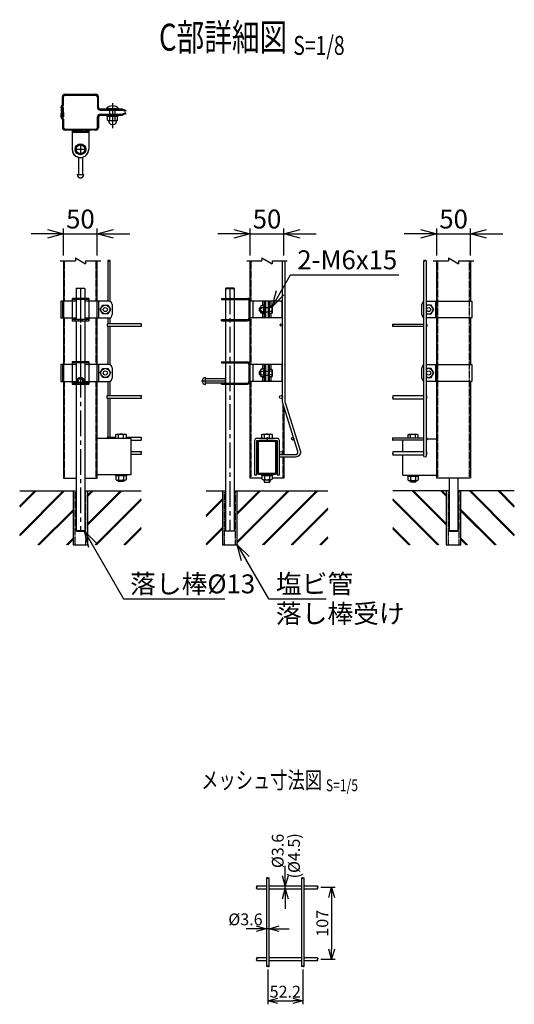
# Model space of a CAD drawing. Units: millimetres. Extents: x 1238 to 8655, y 229 to 4377.
# Drawn here: x 7731 to 8463, y 229 to 1687 of the extents above; entities that cross this region are included whole.
import ezdxf
from ezdxf.enums import TextEntityAlignment as Align

# ---------------------------------------------------------------- set-up
doc = ezdxf.new("R2010")
doc.units = ezdxf.units.MM
doc.header["$LTSCALE"] = 0.2
doc.linetypes.add('CENTER2', pattern=[28.575, 19.05, -3.175, 3.175, -3.175])
doc.linetypes.add('DASHED2', pattern=[9.525, 6.35, -3.175])
for name, color, linetype in [('CENTER', 6, 'CENTER2'), ('DASH', 30, 'DASHED2'), ('L', 7, 'Continuous'), ('M', 82, 'Continuous'), ('TEXT', 150, 'Continuous')]:
    doc.layers.add(name, color=color, linetype=linetype)
doc.styles.add('NCE', font='romans.shx', dxfattribs={"width": 0.8, "bigfont": 'extfont.shx'})
doc.styles.get("Standard").update_dxf_attribs({"font": 'romans.shx', "width": 0.8, "bigfont": 'extfont.shx'})
doc.dimstyles.new('NCE_5', dxfattribs={"dimscale": 5, "dimtxt": 3.5, "dimasz": 3, "dimexe": 1, "dimexo": 1, "dimgap": 1, "dimtad": 1, "dimdsep": 46, "dimtxsty": 'NCE', "dimblk": 'OPEN30', "dimcen": 0, "dimclrd": 7, "dimclre": 7, "dimclrt": 256, "dimaunit": 1, "dimadec": 1, "dimazin": 0, "dimtfac": 1, "dimtix": 1, "dimtmove": 2, "dimatfit": 2, "dimldrblk": 'OPEN30', "dimfxl": 1, "dimtolj": 1, "dimtzin": 0, "dimarcsym": 0})
doc.dimstyles.new('NCE_8', dxfattribs={"dimscale": 8, "dimtxt": 3.5, "dimasz": 3, "dimexe": 1, "dimexo": 1, "dimgap": 1, "dimtad": 1, "dimdsep": 46, "dimtxsty": 'NCE', "dimblk": 'OPEN30', "dimcen": 0, "dimclrd": 7, "dimclre": 7, "dimclrt": 256, "dimaunit": 1, "dimadec": 1, "dimazin": 0, "dimtfac": 1, "dimtix": 1, "dimtmove": 2, "dimatfit": 2, "dimldrblk": 'OPEN30', "dimfxl": 1, "dimtolj": 1, "dimtzin": 0, "dimarcsym": 0})

# ---------------------------------------------------------------- blocks, each defined once
blk = doc.blocks.new('Title & Scale')
at = {"layer": 'TEXT', "width": 0.75}
blk.add_attdef('図面名', text='', height=5, dxfattribs=at).set_placement((0, 0), align=Align.BOTTOM_RIGHT)
blk.add_attdef('縮尺', text='', height=3.5, dxfattribs=at).set_placement((0, -0.3), align=Align.BOTTOM_LEFT)
blk = doc.blocks.new('ナットM6')
at = {"layer": 'M'}
for p, q in [((0, 7), (0.8, 7)), ((0, 7), (0, -7)), ((0.8, 7), (0.8, -7)), ((5.4, 2.8), (1, 2.8)), ((1.2, 5.5), (5.4, 5.5)), ((6, -4.3), (6, 4.3)), ((0, -7), (0.8, -7)), ((5.4, -2.8), (1, -2.8)), ((1.2, -5.5), (5.4, -5.5))]:
    blk.add_line(p, q, dxfattribs=at)
for centre, radius, start, end in [((-6, 4.5), 7.26, 346.3756, 20.3771), ((-6.3, 0), 7.89, 339.5141, 20.4859), ((4.1, 4.1), 1.88, 4.3718, 47.3401), ((4.1, 4.1), 1.88, 312.6599, 355.6282), ((-0.7, 0), 6.65, 0.7487, 24.5305), ((-6, -4.5), 7.26, 339.6229, 13.6244), ((-0.7, 0), 6.65, 335.4695, 359.2513), ((4.1, -4.1), 1.88, 4.3718, 47.3401), ((4.1, -4.1), 1.88, 312.6599, 355.6282)]:
    blk.add_arc(centre, radius, start, end, dxfattribs=at)
blk = doc.blocks.new('Break')
for p, q in [((-1.44, -2.5), (1.44, 2.5)), ((0, 2.5), (1.44, 2.5)), ((-1.44, -2.5), (0, -2.5))]:
    blk.add_line(p, q)
blk = doc.blocks.new('_OPEN30')
at = {"color": 0, "linetype": 'ByBlock'}
for p, q in [((-1, 0.268), (0, 0)), ((0, 0), (-1, -0.268)), ((0, 0), (-1, 0))]:
    blk.add_line(p, q, dxfattribs=at)
blk = doc.blocks.new('*D40')
at = {"layer": 'TEXT', "color": 7, "lineweight": -2}
for p, q in [((7795.7, 1338.1), (7795.7, 1378.1)), ((7845.7, 1338.1), (7845.7, 1378.1)), ((7771.7, 1370.1), (7747.7, 1370.1)), ((7795.7, 1370.1), (7845.7, 1370.1)), ((7869.7, 1370.1), (7893.7, 1370.1))]:
    blk.add_line(p, q, dxfattribs=at)
at = {"layer": 'TEXT', "color": 7, "lineweight": -2, "xscale": 24, "yscale": 24, "zscale": 24}
blk.add_blockref('_OPEN30', (7795.7, 1370.1), dxfattribs=at)
at = {"layer": 'TEXT', "color": 7, "lineweight": -2, "xscale": 24, "yscale": 24, "zscale": 24, "rotation": 180}
blk.add_blockref('_OPEN30', (7845.7, 1370.1), dxfattribs=at)
at = {"layer": 'TEXT', "insert": (7820.7, 1392.1), "char_height": 28, "attachment_point": 5, "style": 'NCE'}
blk.add_mtext('\\A1;50', dxfattribs=at)
blk = doc.blocks.new('*D41')
at = {"layer": 'TEXT', "color": 7, "lineweight": -2}
for p, q in [((8072.1, 1338.1), (8072.1, 1378.1)), ((8122.1, 1338.1), (8122.1, 1378.1)), ((8048.1, 1370.1), (8024.1, 1370.1)), ((8072.1, 1370.1), (8122.1, 1370.1)), ((8146.1, 1370.1), (8170.1, 1370.1))]:
    blk.add_line(p, q, dxfattribs=at)
at = {"layer": 'TEXT', "color": 7, "lineweight": -2, "xscale": 24, "yscale": 24, "zscale": 24}
blk.add_blockref('_OPEN30', (8072.1, 1370.1), dxfattribs=at)
at = {"layer": 'TEXT', "color": 7, "lineweight": -2, "xscale": 24, "yscale": 24, "zscale": 24, "rotation": 180}
blk.add_blockref('_OPEN30', (8122.1, 1370.1), dxfattribs=at)
at = {"layer": 'TEXT', "insert": (8097.1, 1392.1), "char_height": 28, "attachment_point": 5, "style": 'NCE'}
blk.add_mtext('\\A1;50', dxfattribs=at)
blk = doc.blocks.new('*D42')
at = {"layer": 'TEXT', "color": 7, "lineweight": -2}
for p, q in [((8348.5, 1338.1), (8348.5, 1378.1)), ((8398.5, 1338.1), (8398.5, 1378.1)), ((8324.5, 1370.1), (8300.5, 1370.1)), ((8348.5, 1370.1), (8398.5, 1370.1)), ((8422.5, 1370.1), (8446.5, 1370.1))]:
    blk.add_line(p, q, dxfattribs=at)
at = {"layer": 'TEXT', "color": 7, "lineweight": -2, "xscale": 24, "yscale": 24, "zscale": 24}
blk.add_blockref('_OPEN30', (8348.5, 1370.1), dxfattribs=at)
at = {"layer": 'TEXT', "color": 7, "lineweight": -2, "xscale": 24, "yscale": 24, "zscale": 24, "rotation": 180}
blk.add_blockref('_OPEN30', (8398.5, 1370.1), dxfattribs=at)
at = {"layer": 'TEXT', "insert": (8373.5, 1392.1), "char_height": 28, "attachment_point": 5, "style": 'NCE'}
blk.add_mtext('\\A1;50', dxfattribs=at)
blk = doc.blocks.new('*D43')
at = {"layer": 'TEXT', "color": 7, "lineweight": -2}
for p, q in [((8177, 401.9), (8197.9, 401.9)), ((8192.9, 386.9), (8192.9, 310.4)), ((8177, 295.4), (8197.9, 295.4))]:
    blk.add_line(p, q, dxfattribs=at)
at = {"layer": 'TEXT', "color": 7, "lineweight": -2, "xscale": 15, "yscale": 15, "zscale": 15}
for p, rotation in [((8192.9, 401.9), 90), ((8192.9, 295.4), 270)]:
    blk.add_blockref('_OPEN30', p, dxfattribs=dict(at, rotation=rotation))
at = {"layer": 'TEXT', "insert": (8179.1, 348.6), "char_height": 17.5, "attachment_point": 5, "rotation": 90, "style": 'NCE'}
blk.add_mtext('\\A1;107', dxfattribs=at)
blk = doc.blocks.new('*D44')
at = {"layer": 'TEXT', "color": 7, "lineweight": -2}
for p, q in [((8124.2, 418.9), (8124.2, 433.9)), ((8124.2, 399.9), (8124.2, 403.9)), ((8124.2, 384.9), (8124.2, 369.9))]:
    blk.add_line(p, q, dxfattribs=at)
at = {"layer": 'TEXT', "color": 7, "lineweight": -2, "xscale": 15, "yscale": 15, "zscale": 15}
for p, rotation in [((8124.2, 403.9), 270), ((8124.2, 399.9), 90)]:
    blk.add_blockref('_OPEN30', p, dxfattribs=dict(at, rotation=rotation))
at = {"layer": 'TEXT', "insert": (8113, 455.8), "char_height": 17.5, "attachment_point": 5, "rotation": 90, "style": 'NCE'}
blk.add_mtext('\\A1;%%C3.6', dxfattribs=at)
blk = doc.blocks.new('*D45')
at = {"layer": 'TEXT', "color": 7, "lineweight": -2}
for p, q in [((8081.1, 340.6), (8066.1, 340.6)), ((8100.1, 340.6), (8096.1, 340.6)), ((8115.1, 340.6), (8130.1, 340.6))]:
    blk.add_line(p, q, dxfattribs=at)
at = {"layer": 'TEXT', "color": 7, "lineweight": -2, "xscale": 15, "yscale": 15, "zscale": 15}
blk.add_blockref('_OPEN30', (8096.1, 340.6), dxfattribs=at)
at = {"layer": 'TEXT', "color": 7, "lineweight": -2, "xscale": 15, "yscale": 15, "zscale": 15, "rotation": 180}
blk.add_blockref('_OPEN30', (8100.1, 340.6), dxfattribs=at)
at = {"layer": 'TEXT', "insert": (8065.2, 354.4), "char_height": 17.5, "attachment_point": 5, "style": 'NCE'}
blk.add_mtext('\\A1;%%C3.6', dxfattribs=at)
blk = doc.blocks.new('*D46')
at = {"layer": 'TEXT', "color": 7, "lineweight": -2}
for p, q in [((8098.1, 280.1), (8098.1, 228.6)), ((8150.3, 280.1), (8150.3, 228.6)), ((8113.1, 233.6), (8135.3, 233.6))]:
    blk.add_line(p, q, dxfattribs=at)
at = {"layer": 'TEXT', "color": 7, "lineweight": -2, "xscale": 15, "yscale": 15, "zscale": 15, "rotation": 180}
blk.add_blockref('_OPEN30', (8098.1, 233.6), dxfattribs=at)
at = {"layer": 'TEXT', "color": 7, "lineweight": -2, "xscale": 15, "yscale": 15, "zscale": 15}
blk.add_blockref('_OPEN30', (8150.3, 233.6), dxfattribs=at)
at = {"layer": 'TEXT', "insert": (8124.2, 247.3), "char_height": 17.5, "attachment_point": 5, "style": 'NCE'}
blk.add_mtext('\\A1;52.2', dxfattribs=at)

msp = doc.modelspace()

# ---------------------------------------------------------------- hatches: boundary and pattern name
h = msp.add_hatch()
h.set_pattern_fill('JIS_RC_30', color=256, style=0)
h.set_pattern_definition([(45, (6458.636, -2510.966), (-21.2132, 21.2132), []), (45, (6459.636, -2510.966), (-21.2132, 21.2132), []), (45, (6460.636, -2510.966), (-21.2132, 21.2132), [])])
h.paths.add_polyline_path([(7910.761, 989.494), (7832.093, 989.488), (7831.743, 909.494), (7910.761, 909.494)])
h.paths.add_polyline_path([(7809.743, 989.494), (7730.726, 989.488), (7730.726, 909.494), (7809.743, 909.494)])
h = msp.add_hatch()
h.set_pattern_fill('JIS_RC_30', color=256, style=0)
h.set_pattern_definition([(45, (6734.993, -2524.9), (-21.2132, 21.2132), []), (45, (6735.993, -2524.9), (-21.2132, 21.2132), []), (45, (6736.993, -2524.9), (-21.2132, 21.2132), [])])
h.paths.add_polyline_path([(8053.082, 989.488), (8053.082, 929.988), (8053.082, 909.488), (8031.082, 909.488), (8031.082, 929.988), (8031.082, 959.496), (8031.082, 989.488), (8007.082, 989.488), (8007.082, 909.488), (8187.117, 909.488), (8187.117, 989.488)])
h = msp.add_hatch()
h.set_pattern_fill('JIS_RC_30', color=256, style=0)
h.set_pattern_definition([(135, (9735.563, -2510.966), (21.2132, 21.2132), []), (135, (9734.563, -2510.966), (21.2132, 21.2132), []), (135, (9733.563, -2510.966), (21.2132, 21.2132), [])])
h.paths.add_polyline_path([(8283.439, 989.494), (8362.456, 989.494), (8362.456, 909.488), (8283.439, 909.488)])
h.paths.add_polyline_path([(8384.456, 989.488), (8463.474, 989.488), (8463.474, 909.488), (8384.456, 909.488)])

# ---------------------------------------------------------------- linework, layer by layer
at = {"layer": 'CENTER', "ltscale": 10}
for p, q in [((7868.336, 1563.677), (7868.336, 1526.877)), ((7868.336, 1551.213), (7868.336, 1542.213)), ((7868.336, 1551.213), (7868.336, 1542.213)), ((7820.743, 1503.46), (7820.743, 1487.46)), ((7812.743, 1495.46), (7828.743, 1495.46)), ((7820.743, 1289.488), (7820.743, 1180.869)), ((8042.082, 1289.488), (8042.082, 929.488)), ((7820.743, 1279.938), (7820.743, 929.488)), ((7820.743, 1275.323), (7820.743, 1240.856)), ((7820.743, 1181.323), (7820.743, 1146.856)), ((8035.582, 1152.125), (8000.082, 1152.125)), ((8097.1, 1069.038), (8097.1, 1061.838))]:
    msp.add_line(p, q, dxfattribs=at)
at = {"layer": 'DASH'}
for p, q in [((7855.477, 1553.447), (7855.479, 1554.948)), ((7855.536, 1547.479), (7855.536, 1545.977)), ((7880.477, 1553.424), (7880.478, 1554.925)), ((7880.536, 1547.479), (7880.536, 1545.977)), ((7843.493, 1523.977), (7818.993, 1523.977)), ((7797.343, 1270.488), (7797.343, 1330.11)), ((7844.143, 1270.488), (7844.143, 1330.11)), ((8073.7, 1270.488), (8073.7, 1330.11)), ((8350.056, 1008.038), (8350.056, 1330.11)), ((8396.856, 1008.038), (8396.856, 1330.11)), ((7812.743, 1272.888), (7812.743, 1274.488)), ((7828.743, 1272.888), (7828.743, 1274.488)), ((7847.593, 1270.488), (7847.593, 1245.488)), ((8034.081, 1272.888), (8034.081, 1274.488)), ((8050.081, 1272.888), (8050.081, 1274.488)), ((7797.343, 1176.488), (7797.343, 1245.488)), ((7812.743, 1241.488), (7812.743, 1243.088)), ((7828.743, 1241.488), (7828.743, 1243.088)), ((7844.143, 1176.488), (7844.143, 1245.488)), ((8034.081, 1243.088), (8034.081, 1241.488)), ((8050.081, 1243.088), (8050.081, 1241.488)), ((8073.7, 1176.488), (8073.7, 1245.488)), ((7812.743, 1178.888), (7812.743, 1180.488)), ((7828.743, 1178.888), (7828.743, 1180.488)), ((7847.593, 1176.488), (7847.593, 1151.488)), ((8034.081, 1178.888), (8034.081, 1180.488)), ((8050.081, 1178.888), (8050.081, 1180.488)), ((7797.343, 1008.038), (7797.343, 1151.488)), ((7812.743, 1147.488), (7812.743, 1149.088)), ((7828.743, 1147.488), (7828.743, 1149.088)), ((7844.143, 1008.038), (7844.143, 1151.488)), ((8034.081, 1149.088), (8034.081, 1147.488)), ((8050.081, 1149.088), (8050.081, 1147.488)), ((8073.7, 1008.038), (8073.7, 1151.488)), ((8120.5, 1118.942), (8120.5, 1043.088)), ((8120.5, 1039.488), (8120.5, 1008.038)), ((7812.543, 989.494), (7812.543, 909.494)), ((7828.943, 909.494), (7828.943, 989.494)), ((8033.882, 989.488), (8033.882, 909.488)), ((8050.282, 909.488), (8050.282, 989.488)), ((8365.256, 989.488), (8365.256, 909.488)), ((8381.656, 909.488), (8381.656, 989.488))]:
    msp.add_line(p, q, dxfattribs=at)
at = {"layer": 'DASH', "linetype": 'ByBlock'}
for p, q in [((7817.743, 1241.488), (7817.743, 1243.088)), ((7823.743, 1241.488), (7823.743, 1243.088)), ((7817.743, 1178.888), (7817.743, 1180.488)), ((7823.743, 1178.888), (7823.743, 1180.488))]:
    msp.add_line(p, q, dxfattribs=at)
at = {"layer": 'DASH'}
msp.add_circle((7820.743, 1152.488), 3, dxfattribs=at)
at = {"layer": 'L'}
for p, q in [((7790.743, 1330.11), (7813.243, 1330.11)), ((7828.243, 1330.11), (7850.743, 1330.11)), ((8067.1, 1330.11), (8089.6, 1330.11)), ((8104.6, 1330.11), (8127.1, 1330.11)), ((8343.456, 1330.11), (8365.956, 1330.11)), ((8380.956, 1330.11), (8403.456, 1330.11))]:
    msp.add_line(p, q, dxfattribs=at)
for points in [[(7864.943, 1330.11, 0.49018282), (7863.143, 1330.11)], [(8332.856, 1330.11, 0.49018282), (8331.056, 1330.11)], [(7910.761, 1233.188, 0.49018282), (7910.761, 1234.988)], [(8283.439, 1236.338, 0.49018282), (8283.439, 1234.538)], [(7910.761, 1126.238, 0.40616056), (7910.761, 1128.488)], [(8283.439, 1130.288, 0.40616056), (8283.439, 1128.038)], [(7910.761, 1064.688, 0.49018282), (7910.761, 1066.488)], [(8283.439, 1067.838, 0.49018282), (8283.439, 1066.038)], [(7910.761, 1043.088, 0.40616056), (7910.761, 1045.338)], [(8283.439, 1047.138, 0.40616056), (8283.439, 1044.888)], [(8082.013, 399.864, -0.57823478), (8082.013, 401.864)], [(8172.013, 403.864, -0.57219287), (8172.013, 401.864)], [(8082.013, 293.364, -0.57823478), (8082.013, 295.364)], [(8172.013, 297.364, -0.57219287), (8172.013, 295.364)]]:
    msp.add_lwpolyline(points, format="xyb", dxfattribs=at)
for centre, radius, start, end in [((7862.243, 1329.413), 1.139, 37.7734, 142.2266), ((7862.243, 1330.808), 1.139, 217.7734, 322.2266), ((8330.156, 1329.413), 1.139, 37.7734, 142.2266), ((8330.156, 1330.808), 1.139, 217.7734, 322.2266), ((7911.458, 1235.888), 1.139, 127.7734, 232.2266), ((7910.063, 1235.888), 1.139, 307.7734, 52.2266), ((8284.136, 1233.638), 1.139, 127.7734, 232.2266), ((8282.741, 1233.638), 1.139, 307.7734, 52.2266), ((7911.917, 1129.613), 1.613, 135.789901, 224.210099), ((7909.604, 1129.613), 1.613, 315.789901, 44.210099), ((8284.595, 1126.913), 1.613, 135.789901, 224.210099), ((8282.282, 1126.913), 1.613, 315.789901, 44.210099), ((7911.458, 1067.388), 1.139, 127.7734, 232.2266), ((7910.063, 1067.388), 1.139, 307.7734, 52.2266), ((8284.136, 1065.138), 1.139, 127.7734, 232.2266), ((8282.741, 1065.138), 1.139, 307.7734, 52.2266), ((7911.917, 1046.463), 1.613, 135.789901, 224.210099), ((7909.604, 1046.463), 1.613, 315.789901, 44.210099), ((8284.595, 1043.763), 1.613, 135.789901, 224.210099), ((8282.282, 1043.763), 1.613, 315.789901, 44.210099), ((8082.424, 402.864), 1.081, 112.355814, 247.644186), ((8081.438, 402.864), 1.153, 299.887813, 60.112187), ((8172.804, 400.864), 1.275, 128.34818, 231.65182), ((8171.222, 400.864), 1.275, 308.348101, 51.651899), ((8082.424, 296.364), 1.081, 112.355814, 247.644186), ((8081.438, 296.364), 1.153, 299.887813, 60.112187), ((8172.804, 294.364), 1.275, 128.34818, 231.65182), ((8171.222, 294.364), 1.275, 308.348101, 51.651899)]:
    msp.add_arc(centre, radius, start, end, dxfattribs=at)
for points in [[(8098.125, 415.645), (8097.84, 415.867), (8097.269, 416.311), (8095.551, 415.645), (8097.279, 414.978), (8098.084, 415.645), (8099.135, 416.311), (8099.795, 415.867), (8100.125, 415.645)], [(8150.325, 415.645), (8150.04, 415.867), (8149.469, 416.311), (8147.751, 415.645), (8149.479, 414.978), (8150.284, 415.645), (8151.335, 416.311), (8151.995, 415.867), (8152.325, 415.645)], [(8098.125, 285.145), (8098.41, 284.922), (8098.981, 284.478), (8100.699, 285.145), (8098.971, 285.811), (8098.166, 285.145), (8097.115, 284.478), (8096.455, 284.922), (8096.125, 285.145)]]:
    msp.add_open_spline(points, degree=3, dxfattribs=at)
msp.add_open_spline([(8150.325, 285.145), (8150.61, 284.922), (8151.181, 284.478), (8152.899, 285.145), (8151.171, 285.811), (8150.366, 285.145), (8149.315, 284.478), (8148.655, 284.922), (8148.325, 285.145)], degree=3, knots=[0, 0, 0, 0, 1.09431645, 2.18863651, 3.28295657, 4.37727303, 5.47158948, 6.56590594, 6.56590594, 6.56590594, 6.56590594], dxfattribs=at)
at = {"layer": 'M'}
for p, q in [((7797.952, 1575.499), (7797.956, 1576.999)), ((7797.956, 1576.999), (7843.554, 1576.958)), ((7793.941, 1560.987), (7793.952, 1573.003)), ((7795.441, 1561.036), (7795.452, 1573.002)), ((7797.952, 1575.5), (7843.534, 1575.457)), ((7845.952, 1572.956), (7845.938, 1557.456)), ((7791.938, 1557.489), (7791.933, 1552.489)), ((7791.934, 1553.489), (7793.434, 1553.487)), ((7791.938, 1557.489), (7791.939, 1558.59)), ((7791.993, 1543.495), (7791.993, 1548.495)), ((7791.993, 1547.494), (7793.493, 1547.494)), ((7793.433, 1552.437), (7793.439, 1558.588)), ((7793.493, 1548.545), (7793.493, 1542.394)), ((7793.931, 1550.037), (7793.925, 1543.487)), ((7793.925, 1543.487), (7793.933, 1550.037)), ((7793.929, 1547.487), (7795.429, 1547.485)), ((7793.993, 1550.944), (7793.993, 1557.495)), ((7793.993, 1557.495), (7795.493, 1557.495)), ((7795.431, 1549.985), (7795.425, 1543.485)), ((7795.493, 1550.995), (7795.493, 1557.495)), ((7849.934, 1553.452), (7882.221, 1553.423)), ((7849.993, 1547.479), (7882.282, 1547.479)), ((7859.336, 1555.737), (7877.336, 1555.737)), ((7859.336, 1555.737), (7859.336, 1554.937)), ((7877.336, 1554.937), (7859.336, 1554.937)), ((7864.336, 1547.479), (7864.336, 1553.48)), ((7872.336, 1547.479), (7872.336, 1553.48)), ((7877.336, 1555.737), (7877.336, 1554.937)), ((7887.532, 1551.601), (7883.707, 1553.135)), ((7887.593, 1549.296), (7883.766, 1547.765)), ((7888.031, 1552.843), (7887.532, 1551.601)), ((7888.09, 1548.053), (7887.593, 1549.296)), ((7791.993, 1543.495), (7791.993, 1542.394)), ((7793.493, 1542.494), (7791.994, 1542.494)), ((7793.925, 1543.487), (7795.425, 1543.485)), ((7793.993, 1539.995), (7793.993, 1527.979)), ((7795.493, 1539.944), (7795.493, 1527.979)), ((7845.993, 1527.979), (7845.993, 1543.479)), ((7849.993, 1545.977), (7882.13, 1545.977)), ((7859.836, 1544.377), (7859.836, 1545.977)), ((7859.836, 1545.977), (7876.836, 1545.977)), ((7859.836, 1544.377), (7876.836, 1544.377)), ((7860.836, 1538.677), (7860.836, 1543.577)), ((7862.586, 1537.877), (7874.086, 1537.877)), ((7864.336, 1538.677), (7864.336, 1543.577)), ((7872.336, 1538.677), (7872.336, 1543.577)), ((7875.836, 1538.677), (7875.836, 1543.577)), ((7876.836, 1544.377), (7876.836, 1545.977)), ((7797.993, 1525.479), (7797.993, 1523.979)), ((7818.993, 1523.977), (7797.993, 1523.977)), ((7808.493, 1525.479), (7808.493, 1495.461)), ((7808.493, 1522.477), (7832.993, 1522.477)), ((7808.493, 1520.978), (7832.993, 1520.978)), ((7832.993, 1525.479), (7832.993, 1495.46)), ((7817.743, 1489.694), (7817.743, 1488.044)), ((7823.743, 1489.694), (7823.743, 1488.044)), ((7817.743, 1483.648), (7817.743, 1457.96)), ((7823.743, 1483.648), (7823.743, 1457.96)), ((7815.743, 1457.96), (7825.743, 1457.96)), ((7817.743, 1457.96), (7823.743, 1457.96)), ((7795.743, 1330.11), (7795.743, 1008.038)), ((7845.743, 1008.038), (7845.743, 1330.11)), ((8072.1, 1008.038), (8072.1, 1330.11)), ((8348.456, 1270.483), (8348.456, 1330.11)), ((8398.456, 1330.11), (8398.456, 1270.483)), ((7814.743, 1289.488), (7814.243, 1288.988)), ((7814.243, 1288.988), (7814.243, 1274.488)), ((7827.243, 1288.988), (7814.243, 1288.988)), ((7814.743, 1289.488), (7826.743, 1289.488)), ((7826.743, 1289.488), (7827.243, 1288.988)), ((7827.243, 1288.988), (7827.243, 1274.488)), ((8036.082, 1289.488), (8035.582, 1288.988)), ((8035.582, 1288.988), (8035.582, 1274.488)), ((8035.582, 1288.988), (8048.582, 1288.988)), ((8048.082, 1289.488), (8036.082, 1289.488)), ((8048.082, 1289.488), (8036.082, 1289.488)), ((8048.582, 1288.988), (8048.082, 1289.488)), ((8048.582, 1288.988), (8048.582, 1274.488)), ((7814.243, 1270.488), (7791.894, 1270.488)), ((7791.894, 1270.488), (7791.894, 1245.488)), ((7793.893, 1270.488), (7793.893, 1245.488)), ((7808.493, 1274.488), (7808.493, 1241.488)), ((7832.993, 1272.888), (7808.743, 1272.888)), ((7814.243, 1272.888), (7814.243, 1243.088)), ((7824.578, 1274.488), (7816.578, 1274.488)), ((7827.243, 1272.888), (7827.243, 1243.088)), ((7862.593, 1270.488), (7827.243, 1270.488)), ((7832.993, 1274.488), (7832.993, 1241.488)), ((7847.593, 1270.488), (7847.593, 1245.488)), ((8029.831, 1274.488), (8029.831, 1272.888)), ((8029.831, 1274.488), (8068.1, 1274.488)), ((8029.831, 1272.888), (8068.1, 1272.888)), ((8035.582, 1272.888), (8035.582, 1243.088)), ((8048.582, 1272.888), (8048.582, 1243.088)), ((8070.5, 1245.488), (8070.5, 1270.488)), ((8120.1, 1270.488), (8070.6, 1270.488)), ((8076.1, 1270.488), (8076.1, 1245.488)), ((8091.15, 1263.513), (8091.15, 1270.488)), ((8093.55, 1245.488), (8093.55, 1270.488)), ((8095.15, 1245.488), (8095.15, 1270.488)), ((8099.15, 1245.488), (8099.15, 1270.488)), ((8100.75, 1245.488), (8100.75, 1270.488)), ((8103.15, 1263.738), (8103.15, 1270.488)), ((8119.6, 1245.488), (8119.6, 1270.488)), ((8332.856, 1270.483), (8400.556, 1270.483)), ((8332.856, 1270.483), (8354.308, 1270.483)), ((8346.604, 1270.483), (8346.604, 1245.483)), ((8346.604, 1270.483), (8346.604, 1245.483)), ((8346.604, 1270.483), (8346.604, 1245.483)), ((8348.456, 1176.483), (8348.456, 1270.483)), ((8400.556, 1270.483), (8400.556, 1245.483)), ((7867.593, 1265.488), (7867.593, 1250.488)), ((8086.75, 1260.988), (8085.75, 1259.988)), ((8085.75, 1255.988), (8085.75, 1259.988)), ((8086.75, 1254.988), (8085.75, 1255.988)), ((8087.55, 1260.488), (8086.25, 1260.488)), ((8087.55, 1255.488), (8086.25, 1255.488)), ((8087.55, 1260.988), (8086.75, 1260.988)), ((8086.75, 1254.988), (8086.75, 1260.988)), ((8087.55, 1254.988), (8086.75, 1254.988)), ((8093.55, 1264.488), (8093.55, 1251.888)), ((8095.15, 1260.788), (8099.15, 1260.788)), ((8095.15, 1254.788), (8099.15, 1254.788)), ((8104.259, 1260.863), (8100.75, 1260.863)), ((8104.259, 1255.113), (8100.75, 1255.113)), ((8326.606, 1250.483), (8326.606, 1265.483)), ((7791.894, 1245.488), (7814.243, 1245.488)), ((7832.993, 1243.088), (7808.493, 1243.088)), ((7814.243, 1241.488), (7814.243, 1180.488)), ((7827.243, 1245.488), (7862.593, 1245.488)), ((7827.243, 1241.488), (7827.243, 1180.488)), ((8029.831, 1243.088), (8068.1, 1243.088)), ((8029.831, 1241.488), (8029.831, 1243.088)), ((8029.831, 1241.488), (8068.1, 1241.488)), ((8035.582, 1241.488), (8035.582, 1180.488)), ((8048.582, 1241.488), (8048.582, 1180.488)), ((8120.1, 1245.488), (8070.6, 1245.488)), ((8091.15, 1245.488), (8091.15, 1252.463)), ((8103.15, 1245.488), (8103.15, 1252.238)), ((8400.556, 1245.483), (8332.856, 1245.483)), ((8354.308, 1245.483), (8332.856, 1245.483)), ((8398.456, 1245.483), (8398.456, 1176.483)), ((7814.243, 1176.488), (7791.894, 1176.488)), ((7791.894, 1176.488), (7791.894, 1151.488)), ((7793.893, 1176.488), (7793.893, 1151.488)), ((7808.493, 1180.488), (7808.493, 1147.488)), ((7832.993, 1178.888), (7808.493, 1178.888)), ((7814.243, 1178.888), (7814.243, 1149.088)), ((7824.578, 1180.488), (7816.578, 1180.488)), ((7827.243, 1178.888), (7827.243, 1149.088)), ((7862.593, 1176.488), (7827.243, 1176.488)), ((7832.993, 1180.488), (7832.993, 1147.488)), ((7847.593, 1176.488), (7847.593, 1151.488)), ((7867.593, 1171.488), (7867.593, 1156.488)), ((8029.831, 1180.488), (8029.831, 1178.888)), ((8029.831, 1180.488), (8068.1, 1180.488)), ((8029.831, 1178.888), (8068.1, 1178.888)), ((8035.582, 1178.888), (8035.582, 1149.088)), ((8048.582, 1178.888), (8048.582, 1149.088)), ((8070.5, 1151.488), (8070.5, 1176.488)), ((8120.1, 1176.488), (8070.6, 1176.488)), ((8076.1, 1176.488), (8076.1, 1151.488)), ((8091.15, 1169.513), (8091.15, 1176.488)), ((8093.55, 1151.488), (8093.55, 1176.488)), ((8093.55, 1170.488), (8093.55, 1157.888)), ((8095.15, 1151.488), (8095.15, 1176.488)), ((8099.15, 1151.488), (8099.15, 1176.488)), ((8100.75, 1151.488), (8100.75, 1176.488)), ((8103.15, 1169.738), (8103.15, 1176.488)), ((8119.6, 1151.488), (8119.6, 1176.488)), ((8123.6, 1175.988), (8123.6, 1176.488)), ((8326.606, 1156.483), (8326.606, 1171.483)), ((8332.856, 1176.483), (8354.308, 1176.483)), ((8346.604, 1176.483), (8346.604, 1151.483)), ((8346.604, 1176.483), (8400.556, 1176.483)), ((8346.604, 1176.483), (8346.604, 1151.483)), ((8348.456, 1176.483), (8348.456, 1151.483)), ((8400.556, 1176.483), (8400.556, 1151.483)), ((8006.082, 1147.125), (8006.082, 1157.125)), ((8035.582, 1155.125), (8006.082, 1155.125)), ((8006.082, 1149.125), (8006.082, 1155.125)), ((8035.582, 1149.125), (8035.582, 1155.125)), ((8086.75, 1166.988), (8085.75, 1165.988)), ((8085.75, 1161.988), (8085.75, 1165.988)), ((8086.75, 1160.988), (8085.75, 1161.988)), ((8087.55, 1166.488), (8086.25, 1166.488)), ((8087.55, 1161.488), (8086.25, 1161.488)), ((8087.55, 1166.988), (8086.75, 1166.988)), ((8086.75, 1160.988), (8086.75, 1166.988)), ((8087.55, 1160.988), (8086.75, 1160.988)), ((8091.15, 1151.488), (8091.15, 1158.463)), ((8095.15, 1166.788), (8099.15, 1166.788)), ((8095.15, 1160.788), (8099.15, 1160.788)), ((8104.259, 1166.863), (8100.75, 1166.863)), ((8104.259, 1161.113), (8100.75, 1161.113)), ((8103.15, 1151.488), (8103.15, 1158.238)), ((7791.894, 1151.488), (7814.243, 1151.488)), ((7817.077, 1149.088), (7808.493, 1149.088)), ((7814.243, 1147.488), (7814.243, 929.988)), ((7832.993, 1149.088), (7824.409, 1149.088)), ((7827.243, 1151.488), (7862.593, 1151.488)), ((7827.243, 1147.488), (7827.243, 929.988)), ((8035.582, 1149.125), (8006.082, 1149.125)), ((8029.831, 1149.088), (8068.1, 1149.088)), ((8029.831, 1147.488), (8029.831, 1149.088)), ((8029.831, 1147.488), (8068.1, 1147.488)), ((8035.582, 1147.488), (8035.582, 929.988)), ((8048.582, 1147.488), (8048.582, 929.988)), ((8120.1, 1151.488), (8070.6, 1151.488)), ((8123.6, 1151.988), (8123.6, 1151.488)), ((8400.556, 1151.483), (8332.856, 1151.483)), ((8354.308, 1151.483), (8332.856, 1151.483)), ((8348.456, 1008.038), (8348.456, 1151.483)), ((8398.456, 1151.483), (8398.456, 1008.038)), ((8122.1, 1113.864), (8122.1, 1043.088)), ((7895.743, 1067.038), (7845.743, 1067.038)), ((7873.243, 1068.288), (7860.343, 1068.288)), ((7860.343, 1068.288), (7860.343, 1067.038)), ((7876.993, 1067.038), (7876.993, 1072.817)), ((7884.493, 1067.038), (7884.493, 1072.817)), ((7910.761, 1068.288), (7888.243, 1068.288)), ((7895.743, 1013.038), (7895.743, 1067.038)), ((8093.35, 1067.038), (8093.35, 1072.817)), ((8100.85, 1067.038), (8100.85, 1072.817)), ((8309.706, 1067.838), (8309.706, 1072.367)), ((8317.206, 1067.838), (8317.206, 1072.367)), ((8333.856, 1066.588), (8348.456, 1066.588)), ((7895.743, 1064.688), (7910.761, 1064.688)), ((8082.6, 1060.638), (8082.6, 1017.038)), ((8084.2, 1060.638), (8084.2, 1017.038)), ((8108.4, 1063.838), (8085.8, 1063.838)), ((8108.4, 1062.238), (8085.8, 1062.238)), ((8110, 1017.038), (8110, 1060.638)), ((8111.6, 1017.038), (8111.6, 1060.638)), ((8298.456, 1047.138), (8298.456, 1064.238)), ((8122.1, 1039.488), (8122.1, 1008.038)), ((8298.456, 1012.588), (8298.456, 1042.638)), ((7795.743, 1008.038), (7814.243, 1008.038)), ((7827.243, 1008.038), (7845.743, 1008.038)), ((7895.743, 1013.038), (7845.743, 1013.038)), ((7871.843, 1013.038), (7873.243, 1011.438)), ((7873.243, 1011.438), (7873.243, 1006.021)), ((7888.243, 1011.438), (7873.243, 1011.438)), ((7888.243, 1011.438), (7873.243, 1011.438)), ((7876.993, 1011.438), (7876.993, 1006.021)), ((7884.493, 1011.438), (7884.493, 1006.021)), ((7889.643, 1013.038), (7888.243, 1011.438)), ((7888.243, 1011.438), (7888.243, 1006.021)), ((8089.6, 1008.038), (8072.1, 1008.038)), ((8085.8, 1015.438), (8108.4, 1015.438)), ((8085.8, 1013.838), (8108.4, 1013.838)), ((8088.2, 1013.838), (8089.6, 1012.238)), ((8089.6, 1012.238), (8089.6, 1006.821)), ((8089.6, 1012.238), (8104.6, 1012.238)), ((8089.6, 1012.238), (8104.6, 1012.238)), ((8093.35, 1012.238), (8093.35, 1006.821)), ((8100.85, 1012.238), (8100.85, 1006.821)), ((8106, 1013.838), (8104.6, 1012.238)), ((8104.6, 1012.238), (8104.6, 1006.821)), ((8122.1, 1008.038), (8104.6, 1008.038)), ((8298.456, 1012.588), (8348.456, 1012.588)), ((8304.556, 1012.588), (8305.956, 1010.988)), ((8305.956, 1010.988), (8305.956, 1005.571)), ((8305.956, 1010.988), (8320.956, 1010.988)), ((8305.956, 1010.988), (8320.956, 1010.988)), ((8309.706, 1010.988), (8309.706, 1005.571)), ((8317.206, 1010.988), (8317.206, 1005.571)), ((8322.356, 1012.588), (8320.956, 1010.988)), ((8320.956, 1010.988), (8320.956, 1005.571)), ((8398.307, 1008.038), (8348.456, 1008.038)), ((8366.956, 1008.038), (8366.956, 929.983)), ((8379.956, 1008.038), (8379.956, 929.983)), ((7886.368, 1004.938), (7875.118, 1004.938)), ((7876.743, 1004.938), (7876.743, 1003.338)), ((7877.043, 1003.038), (7876.743, 1003.338)), ((7884.743, 1003.338), (7876.743, 1003.338)), ((7877.043, 1003.038), (7877.043, 1004.938)), ((7884.443, 1003.038), (7877.043, 1003.038)), ((7884.443, 1003.038), (7884.443, 1004.938)), ((7884.743, 1003.338), (7884.443, 1003.038)), ((7884.743, 1004.938), (7884.743, 1003.338)), ((8091.475, 1005.738), (8102.725, 1005.738)), ((8093.1, 1005.738), (8093.1, 1002.338)), ((8093.1, 1002.338), (8093.4, 1002.038)), ((8093.1, 1002.338), (8101.1, 1002.338)), ((8093.4, 1002.038), (8093.4, 1005.738)), ((8093.4, 1002.038), (8100.8, 1002.038)), ((8100.8, 1002.038), (8100.8, 1005.738)), ((8100.8, 1002.038), (8101.1, 1002.338)), ((8101.1, 1005.738), (8101.1, 1002.338)), ((8307.831, 1004.488), (8319.081, 1004.488)), ((8309.456, 1004.488), (8309.456, 1002.888)), ((8309.456, 1002.888), (8309.756, 1002.588)), ((8309.456, 1002.888), (8317.456, 1002.888)), ((8309.756, 1002.588), (8309.756, 1004.488)), ((8309.756, 1002.588), (8317.156, 1002.588)), ((8317.156, 1002.588), (8317.156, 1004.488)), ((8317.156, 1002.588), (8317.456, 1002.888)), ((8317.456, 1004.488), (8317.456, 1002.888)), ((7730.726, 989.488), (7814.243, 989.488)), ((7797.493, 989.488), (7812.543, 989.488)), ((7809.743, 989.494), (7809.743, 909.494)), ((7814.243, 989.488), (7814.243, 929.988)), ((7827.243, 989.488), (7910.761, 989.494)), ((7827.243, 989.488), (7827.243, 929.988)), ((7828.943, 989.488), (7835.243, 989.488)), ((7831.743, 909.494), (7831.743, 989.494)), ((8007.082, 989.488), (8035.582, 989.488)), ((8031.082, 989.488), (8031.082, 909.488)), ((8048.582, 989.488), (8187.117, 989.488)), ((8053.082, 909.488), (8053.082, 989.488)), ((8366.956, 989.488), (8283.439, 989.494)), ((8362.456, 989.488), (8362.456, 909.488)), ((8366.956, 989.483), (8366.956, 929.983)), ((8463.474, 989.488), (8379.956, 989.488)), ((8379.956, 989.483), (8379.956, 929.983)), ((8384.456, 909.488), (8384.456, 989.488)), ((7814.243, 929.988), (7814.743, 929.488)), ((7827.243, 929.988), (7814.243, 929.988)), ((7814.743, 929.488), (7826.743, 929.488)), ((7826.743, 929.488), (7827.243, 929.988)), ((8035.582, 929.988), (8048.582, 929.988)), ((8035.582, 929.988), (8036.082, 929.488)), ((8048.082, 929.488), (8036.082, 929.488)), ((8048.582, 929.988), (8048.082, 929.488)), ((8366.956, 929.983), (8367.456, 929.483)), ((8379.956, 929.983), (8366.956, 929.983)), ((8367.456, 929.483), (8379.456, 929.483)), ((8379.456, 929.483), (8379.956, 929.983)), ((7809.743, 909.494), (7831.743, 909.494)), ((8031.082, 909.488), (8053.082, 909.488)), ((8362.456, 909.488), (8384.456, 909.488)), ((8096.125, 415.645), (8096.125, 285.145)), ((8100.125, 285.145), (8100.125, 415.645)), ((8148.325, 415.645), (8148.325, 285.145)), ((8152.325, 285.145), (8152.325, 415.645)), ((8096.125, 403.864), (8082.013, 403.864)), ((8082.013, 399.864), (8096.125, 399.864)), ((8148.325, 403.864), (8100.125, 403.864)), ((8100.125, 399.864), (8148.325, 399.864)), ((8172.013, 403.864), (8152.325, 403.864)), ((8152.325, 399.864), (8172.013, 399.864)), ((8096.125, 297.364), (8082.013, 297.364)), ((8082.013, 293.364), (8096.125, 293.364)), ((8148.325, 297.364), (8100.125, 297.364)), ((8148.325, 297.364), (8100.125, 297.364)), ((8100.125, 293.364), (8148.325, 293.364)), ((8172.013, 297.364), (8152.325, 297.364)), ((8152.325, 293.364), (8172.013, 293.364))]:
    msp.add_line(p, q, dxfattribs=at)
at = {"layer": 'M', "ltscale": 20}
for p, q in [((7847.438, 1557.454), (7847.452, 1572.956)), ((7882.073, 1554.924), (7849.936, 1554.953)), ((7888.031, 1552.843), (7883.558, 1554.637)), ((7888.09, 1548.053), (7883.616, 1546.263)), ((7847.493, 1543.479), (7847.493, 1527.977)), ((7797.993, 1525.479), (7843.493, 1525.479))]:
    msp.add_line(p, q, dxfattribs=at)
at = {"layer": 'M'}
for points in [[(7861.343, 1330.11), (7861.343, 1270.488)], [(7864.943, 1269.902), (7864.943, 1330.11)], [(7816.578, 1274.488), (7808.743, 1274.488)], [(7832.993, 1274.488), (7824.578, 1274.488)], [(8104.75, 1253.088), (8104.259, 1252.238), (8100.75, 1252.238), (8100.75, 1263.738), (8104.259, 1263.738), (8104.75, 1262.888), (8104.75, 1253.088)], [(8329.256, 1258.243), (8329.106, 1257.983), (8329.256, 1257.723)], [(8332.856, 1251.488), (8332.856, 1251.488), (8340.356, 1251.488), (8344.106, 1257.983), (8340.356, 1264.478), (8332.856, 1264.478)], [(7808.493, 1241.488), (7832.993, 1241.488)], [(7861.343, 1245.488), (7861.343, 1236.788)], [(7864.943, 1236.788), (7864.943, 1246.075)], [(7910.761, 1236.788), (7860.343, 1236.788), (7860.343, 1233.188), (7910.761, 1233.188)], [(7861.343, 1233.188), (7861.343, 1176.488)], [(7864.943, 1175.902), (7864.943, 1233.188)], [(8283.439, 1236.338), (8329.256, 1236.338)], [(8329.256, 1232.738), (8283.439, 1232.738)], [(8332.856, 1236.338), (8333.856, 1236.338), (8333.856, 1232.738), (8332.856, 1232.738)], [(7816.578, 1180.488), (7808.493, 1180.488)], [(7832.993, 1180.488), (7824.578, 1180.488)], [(8104.75, 1159.088), (8104.259, 1158.238), (8100.75, 1158.238), (8100.75, 1169.738), (8104.259, 1169.738), (8104.75, 1168.888), (8104.75, 1159.088)], [(8332.856, 1157.488), (8332.856, 1157.488), (8340.356, 1157.488), (8344.106, 1163.983), (8340.356, 1170.478), (8332.856, 1170.478)], [(8329.256, 1164.243), (8329.106, 1163.983), (8329.256, 1163.723)], [(7808.493, 1147.488), (7832.993, 1147.488)], [(7861.343, 1151.488), (7861.343, 1130.738)], [(7864.943, 1130.738), (7864.943, 1152.075)], [(7910.761, 1126.238), (7860.343, 1126.238), (7860.343, 1130.738), (7910.761, 1130.738)], [(7861.343, 1126.238), (7861.343, 1068.288)], [(7864.943, 1068.288), (7864.943, 1126.238)], [(8329.256, 1130.288), (8283.439, 1130.288)], [(8283.439, 1125.788), (8329.256, 1125.788)], [(8332.856, 1125.788), (8333.856, 1125.788), (8333.856, 1130.288), (8332.856, 1130.288)], [(8283.439, 1067.838), (8329.256, 1067.838)], [(8320.956, 1067.838), (8320.956, 1072.367), (8319.706, 1073.088), (8307.206, 1073.088), (8305.956, 1072.367), (8305.956, 1067.838)], [(8332.856, 1067.838), (8333.856, 1067.838), (8333.856, 1064.238), (8332.856, 1064.238)], [(8329.256, 1064.238), (8283.439, 1064.238)], [(7895.743, 1047.588), (7910.761, 1047.588)], [(7910.761, 1043.088), (7895.743, 1043.088)], [(8329.256, 1047.138), (8283.439, 1047.138)], [(8283.439, 1042.638), (8329.256, 1042.638)], [(8332.856, 1042.638), (8333.856, 1042.638), (8333.856, 1047.138), (8332.856, 1047.138)]]:
    msp.add_lwpolyline(points, dxfattribs=at)
for points in [[(8123.7, 1330.11), (8123.7, 1121.319, 0.07646275), (8123.866, 1120.237), (8146.268, 1049.145, -0.52027388), (8139.5, 1039.488), (8115.6, 1039.488), (8115.6, 1043.088), (8139.5, 1043.088, 0.48781187), (8142.993, 1047.56), (8120.433, 1119.155, -0.07646275), (8120.1, 1121.319), (8120.1, 1330.11)], [(8332.856, 1330.11), (8332.856, 1040.838, -1), (8329.256, 1040.838), (8329.256, 1330.11)]]:
    msp.add_lwpolyline(points, format="xyb", dxfattribs=at)
for points in [[(7850.093, 1257.988), (7853.843, 1264.484), (7861.343, 1264.484), (7865.093, 1257.988), (7861.343, 1251.493), (7853.843, 1251.493)], [(7850.093, 1163.988), (7853.843, 1170.484), (7861.343, 1170.484), (7865.093, 1163.988), (7861.343, 1157.493), (7853.843, 1157.493)], [(7873.243, 1067.038), (7873.243, 1072.817), (7874.493, 1073.538), (7886.993, 1073.538), (7888.243, 1072.817), (7888.243, 1067.038)], [(8089.6, 1067.038), (8089.6, 1072.817), (8090.85, 1073.538), (8103.35, 1073.538), (8104.6, 1072.817), (8104.6, 1067.038)]]:
    msp.add_lwpolyline(points, close=True, dxfattribs=at)
msp.add_lwpolyline([(8115.6, 1013.038), (8115.6, 1063.838, 0.41421356), (8112.4, 1067.038), (8081.8, 1067.038, 0.41421356), (8078.6, 1063.838), (8078.6, 1013.038), (8081.8, 1013.038), (8081.8, 1063.838), (8112.4, 1063.838), (8112.4, 1013.038)], format="xyb", close=True, dxfattribs=at)
for centre, radius in [((7820.743, 1495.46), 8), ((7820.743, 1495.46), 6.5), ((7857.593, 1257.988), 6.495), ((7857.593, 1257.988), 3), ((8336.606, 1257.983), 3), ((8118.3, 1234.988), 1.8), ((7857.593, 1163.988), 6.495), ((7820.743, 1152.488), 5), ((7857.593, 1163.988), 3), ((8336.606, 1163.983), 3), ((8117.85, 1128.488), 2.25), ((8135.141, 1066.488), 1.8), ((8117.85, 1045.338), 2.25)]:
    msp.add_circle(centre, radius, dxfattribs=at)
for centre, radius, start, end in [((7797.952, 1572.999), 4, 89.947858, 179.947858), ((7843.452, 1572.959), 4, 359.947858, 89.947858), ((7793.441, 1561.038), 2, 281.484817, 359.947858), ((7797.952, 1572.999), 2.5, 89.947858, 179.947858), ((7843.452, 1572.958), 2.5, 359.947858, 89.947858), ((7793.933, 1552.487), 2, 179.947858, 258.410899), ((7793.939, 1558.537), 2, 101.484817, 178.500692), ((7793.993, 1548.495), 2, 101.536959, 180), ((7793.933, 1552.436), 0.5, 179.947858, 258.410899), ((7793.939, 1558.588), 0.5, 101.484817, 179.947858), ((7793.993, 1548.545), 0.5, 101.536959, 180), ((7793.433, 1550.037), 0.5, 359.947858, 78.410899), ((7793.441, 1560.987), 0.5, 281.484817, 359.947858), ((7793.493, 1550.944), 0.5, 281.536959, 0), ((7793.431, 1549.987), 2, 359.947858, 78.410899), ((7793.493, 1550.995), 2, 281.536959, 0), ((7849.938, 1557.452), 4, 179.947858, 269.947858), ((7849.993, 1543.479), 4, 90, 180), ((7849.938, 1557.452), 2.499, 179.947858, 269.947858), ((7868.336, 1547.612), 12.125, 42.075022, 137.924978), ((7882.218, 1549.423), 4, 68.146451, 89.947858), ((7882.28, 1551.479), 4, 269.973667, 291.801407), ((7793.993, 1542.444), 2, 181.447166, 258.463041), ((7793.993, 1542.394), 0.5, 180, 258.463041), ((7793.493, 1539.995), 0.5, 360, 78.463041), ((7793.493, 1539.944), 2, 360, 78.463041), ((7849.993, 1543.479), 2.499, 90, 180), ((7862.586, 1542.063), 2.314, 40.865657, 139.134343), ((7862.586, 1540.191), 2.314, 220.865657, 319.134343), ((7868.336, 1537.877), 6, 179.852551, 0.147449), ((7868.336, 1533.977), 10.4, 67.380135, 112.619865), ((7868.336, 1548.277), 10.4, 247.380135, 292.619865), ((7874.086, 1542.063), 2.314, 40.865657, 139.134343), ((7874.086, 1540.191), 2.314, 220.865657, 319.134343), ((7797.993, 1527.979), 4, 180, 270), ((7797.993, 1527.979), 2.5, 180, 270), ((7843.493, 1527.979), 2.5, 270, 0), ((7843.493, 1527.977), 4, 270, 0), ((7820.743, 1495.46), 12.25, 180, 255.824197), ((7820.743, 1495.46), 12.187, 180, 0), ((7820.743, 1495.46), 12.25, 284.175803, 0), ((7820.743, 1457.96), 5, 180, 0), ((7862.593, 1265.488), 5, 0, 90), ((8068.1, 1270.488), 4, 0, 90), ((8068.1, 1270.488), 2.4, 0, 90), ((8331.606, 1265.483), 5, 118.034297, 180), ((8095.189, 1257.988), 9.515, 3.747169, 17.587954), ((8095.189, 1257.988), 9.515, 342.412046, 17.587954), ((8336.606, 1257.983), 6.495, 234.73561, 125.26439), ((7862.593, 1250.488), 5, 270, 0), ((8068.1, 1245.488), 2.4, 270, 0), ((8068.1, 1245.488), 4, 270, 0), ((8331.606, 1250.483), 5, 180, 241.965703), ((7862.593, 1171.488), 5, 0, 90), ((8068.1, 1176.488), 4, 0, 90), ((8068.1, 1176.488), 2.4, 0, 90), ((8331.606, 1171.483), 5, 118.034297, 180), ((8336.606, 1163.983), 6.495, 234.73561, 125.26439), ((7862.593, 1156.488), 5, 270, 0), ((8006.082, 1152.125), 5, 90, 270), ((8095.189, 1163.988), 9.515, 3.747169, 17.587954), ((8095.189, 1163.988), 9.515, 342.412046, 17.587954), ((8331.606, 1156.483), 5, 180, 241.965703), ((8068.1, 1151.488), 2.4, 270, 0), ((8068.1, 1151.488), 4, 270, 0), ((7880.743, 1060.987), 12.41, 72.412046, 107.587954), ((8097.1, 1060.987), 12.41, 72.412046, 107.587954), ((8313.456, 1060.537), 12.41, 72.412046, 107.587954), ((8085.8, 1060.638), 3.2, 90, 180), ((8085.8, 1060.638), 1.6, 90, 180), ((8108.4, 1060.638), 3.2, 0, 90), ((8108.4, 1060.638), 1.6, 0, 90), ((8085.8, 1017.038), 3.2, 180, 270), ((8085.8, 1017.038), 1.6, 180, 270), ((8091.475, 1007.903), 2.165, 210, 330), ((8097.1, 1012.775), 7.036, 237.795772, 302.204228), ((8102.725, 1007.903), 2.165, 210, 330), ((8108.4, 1017.038), 1.6, 270, 0), ((8108.4, 1017.038), 3.2, 270, 0), ((7875.118, 1007.103), 2.165, 210, 330), ((7880.743, 1011.975), 7.036, 237.795772, 302.204228), ((7886.368, 1007.103), 2.165, 210, 330), ((8307.831, 1006.653), 2.165, 210, 330), ((8313.456, 1011.525), 7.036, 237.795772, 302.204228), ((8319.081, 1006.653), 2.165, 210, 330)]:
    msp.add_arc(centre, radius, start, end, dxfattribs=at)
at = {"layer": 'M', "ltscale": 20}
for centre, start, end in [((7882.069, 1550.924), 68.146444, 89.947858), ((7882.13, 1549.977), 270, 291.801414)]:
    msp.add_arc(centre, 4, start, end, dxfattribs=at)
at = {"layer": 'M', "extrusion": (0, 0, -1)}
for centre, major_axis, start_param, end_param in [((8095.189, 1262.301), (9.515, 0), -0.3069677, 0.3069677), ((8095.189, 1168.301), (9.515, 0), -0.3069677, 0.3069677), ((7875.118, 1060.987), (0, 12.41), -0.3069677, 0.3069677), ((8091.475, 1060.987), (0, 12.41), -0.3069677, 0.3069677), ((8307.831, 1060.537), (0, 12.41), 5.97621761, 6.59015301)]:
    msp.add_ellipse(centre, major_axis=major_axis, ratio=0.5, start_param=start_param, end_param=end_param, dxfattribs=at)
at = {"layer": 'M'}
for centre, major_axis, start_param, end_param in [((8095.189, 1253.676), (9.515, 0), -0.3069677, 0.3069677), ((8095.189, 1159.676), (9.515, 0), -0.3069677, 0.3069677), ((7886.368, 1060.987), (0, 12.41), -0.3069677, 0.3069677), ((8102.725, 1060.987), (0, 12.41), -0.3069677, 0.3069677), ((8319.081, 1060.537), (0, 12.41), 5.97621761, 6.59015301)]:
    msp.add_ellipse(centre, major_axis=major_axis, ratio=0.5, start_param=start_param, end_param=end_param, dxfattribs=at)

# ---------------------------------------------------------------- block references
at = {"layer": 'L', "xscale": 3, "yscale": 3, "zscale": 3, "rotation": 270}
for p in [(7820.743, 1330.11), (8097.1, 1330.11), (8373.456, 1330.11)]:
    msp.add_blockref('Break', p, dxfattribs=at)
at = {"layer": 'M', "rotation": 180}
for p in [(8093.55, 1257.988), (8093.55, 1163.988)]:
    msp.add_blockref('ナットM6', p, dxfattribs=at)
at = {"layer": 'TEXT'}
for p, xscale, yscale, zscale, values in [((8136.092, 1629.03), 8, 8, 8, {'図面名': '%%UC部詳細図 ', '縮尺': '%%US=1/8'}), ((8184.379, 540.39), 5, 5, 5, {'図面名': '%%Uメッシュ寸法図 ', '縮尺': '%%US=1/5'})]:
    msp.add_blockref('Title & Scale', p, dxfattribs=dict(at, xscale=xscale, yscale=yscale, zscale=zscale)).add_auto_attribs(values)

# ---------------------------------------------------------------- texts
at = {"layer": 'TEXT', "char_height": 28, "style": 'NCE'}
for s, insert, attachment_point in [('\\A1;2-M6x15', (8141.954, 1317.672), 7), ('\\A1;落し棒%%c13', (7894.219, 837.488), 7), ('\\A1;塩ビ管', (8110.22, 837.483), 7), ('\\A1;落し棒受け', (8110.22, 821.483), 1)]:
    msp.add_mtext(s, dxfattribs=dict(at, insert=insert, attachment_point=attachment_point))
at = {"layer": 'TEXT', "insert": (8139.381, 432.51), "char_height": 17.5, "attachment_point": 5, "rotation": 90, "style": 'NCE'}
msp.add_mtext('      (%%C4.5)', dxfattribs=at)

# ---------------------------------------------------------------- dimensions: what is measured, and where the dimension line sits
at = {"layer": 'TEXT'}
for base, p1, p2, picture, middle in [((7845.743, 1370.11), (7795.743, 1330.11), (7845.743, 1330.11), '*D40', (7820.743, 1392.11)), ((8122.1, 1370.11), (8072.1, 1330.11), (8122.1, 1330.11), '*D41', (8097.1, 1392.11)), ((8398.456, 1370.11), (8348.456, 1330.11), (8398.456, 1330.11), '*D42', (8373.456, 1392.11))]:
    dim = msp.add_linear_dim(base=base, p1=p1, p2=p2, dimstyle='NCE_8', dxfattribs=at)
    dim.commit()
    dim.dimension.update_dxf_attribs({"geometry": picture, "text_midpoint": middle})
dim = msp.add_linear_dim(base=(8124.225, 403.864), p1=(8124.225, 399.864), p2=(8124.225, 403.864), angle=90, text='%%C3.6', dimstyle='NCE_5', dxfattribs=at)
dim.commit()
dim.dimension.update_dxf_attribs({"geometry": '*D44', "text_midpoint": (8112.957, 455.824), "dimtype": 160})
dim = msp.add_linear_dim(base=(8192.875578532, 295.364121896), p1=(8172.012757705, 401.864121896), p2=(8172.012757705, 295.364121896), angle=90, dimstyle='NCE_5', override={"dimdec": 0}, dxfattribs=at)
dim.commit()
dim.dimension.update_dxf_attribs({"geometry": '*D43', "text_midpoint": (8179.125578532, 348.614121896)})
dim = msp.add_linear_dim(base=(8096.125, 340.645), p1=(8100.125, 340.645), p2=(8096.125, 340.645), text='%%C3.6', dimstyle='NCE_5', dxfattribs=at)
dim.commit()
dim.dimension.update_dxf_attribs({"geometry": '*D45', "text_midpoint": (8065.152, 354.395), "dimtype": 160})
dim = msp.add_linear_dim(base=(8150.325, 233.573), p1=(8098.125, 285.145), p2=(8150.325, 285.145), dimstyle='NCE_5', dxfattribs=at)
dim.commit()
dim.dimension.update_dxf_attribs({"geometry": '*D46', "text_midpoint": (8124.225, 247.323), "dimtype": 160})

# ---------------------------------------------------------------- leaders
at = {"layer": 'TEXT', "annotation_type": 0, "has_hookline": 1, "hookline_direction": 0}
for points, text_width in [([(8104.658, 1262.221), (8132.054, 1309.672), (8133.954, 1309.672)], 150.4), ([(7826.743, 929.488), (7884.478, 829.488), (7886.219, 829.488)], 140.373), ([(8053.082, 909.488), (8099.273, 829.483), (8102.22, 829.483)], 74.667)]:
    msp.add_leader(points, dimstyle='NCE_8', override={"dimgap": 1, "dimtad": 1}, dxfattribs=dict(at, text_width=text_width))

doc.saveas('drawing.dxf')
